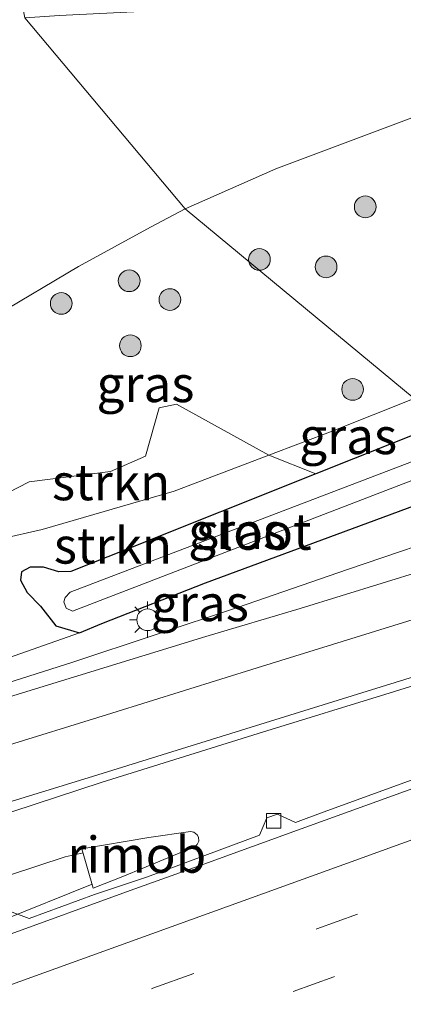
# Model space of a CAD drawing. Units: metres. Extents: x 140478 to 150002, y 456248 to 458841.
# Drawn here: x 146465 to 146491, y 457662 to 457730 of the extents above; entities that cross this region are included whole.
import ezdxf
from ezdxf.enums import TextEntityAlignment as Align

# ---------------------------------------------------------------- set-up
doc = ezdxf.new("R2010")
doc.units = ezdxf.units.M
doc.linetypes.add('VW-3-9_STREEP', pattern=[12, 3, -9])
doc.layers.get('0').update_dxf_attribs({"lineweight": 25})
for name, color, linetype, lineweight in [('B-ME-BV-GELEIDECONSTRUCTIE-GELEIDERAIL-L-B1', 213, 'BV-GELEIDERAIL', 18), ('B-ME-BV-GELEIDECONSTRUCTIE-RIMOB-GV-B6', 213, 'BV-A1', 18), ('B-ME-GR-BOMENSTRUIKEN-GV-B6', 93, 'Continuous', 18), ('B-ME-GR-BOOM-S-B1', 93, 'Continuous', 18), ('B-ME-GR-STRUIKEN-GV-B6', 93, 'Continuous', 18), ('B-ME-GW-INSTEEKWATERGANG-L-B1', 10, 'Continuous', 25), ('B-ME-GW-KRUINLIJN-L-B1', 93, 'Continuous', 18), ('B-ME-GW-TEENLIJN-L-B1', 93, 'Continuous', 18), ('B-ME-IE-GRASLAND-GV-B6', 93, 'Continuous', 18), ('B-ME-IE-HULPGEOMETRIE-L-B1', 53, 'Continuous', 18), ('B-ME-IE-MEUBILAIR_WEGMEUBILAIR-LICHTMAST-S-B1', 8, 'Continuous', 18), ('B-ME-OG-WATER-GV-B6', 153, 'Continuous', 18), ('B-ME-VH-VERH_SOORT-BITUMEN-GV-B6', 8, 'IE-TERREINAFSCHEIDING-NATUURLIJK-HOUTWAL', 18), ('B-ME-VV-KOLK-S-B1', 8, 'Continuous', 18), ('B-ME-VW-MARKERING-39STREEP-015-L-B1', 255, 'VW-3-9_STREEP', 18), ('B-ME-VW-MARKERING-STREEP-015-L-B1', 7, 'Continuous', 18)]:
    doc.layers.add(name, color=color, linetype=linetype, lineweight=lineweight)
doc.styles.add('NLCS-ISO', font='NLCS-ISO.TTF')
doc.linetypes.add('BV-A1', pattern='A,0.5,[19,NLCS.SHX,S=1,R=0,X=0.5,Y=0],-1,[19,NLCS.SHX,S=1,R=0,X=0.5,Y=0],-1,0.5', length=3)
doc.linetypes.add('BV-GELEIDERAIL', pattern='A,10,-3,[108,NLCS.SHX,S=1,R=0,X=0,Y=0],-3', length=16)
doc.linetypes.add('IE-TERREINAFSCHEIDING-NATUURLIJK-HOUTWAL', pattern='A,7,-1.5,[67,NLCS.SHX,S=0.75,R=45,X=0,Y=0],-1.5,7,-1.5,[70,NLCS.SHX,S=0.75,R=0,X=0,Y=0],-1.5', length=20)

# ---------------------------------------------------------------- blocks, each defined once
blk = doc.blocks.new('boom')
blk.add_hatch(color=256).paths.add_polyline_path([(-0.75, 0, 1), (0.75, 0, 1)])
blk.add_circle((0, 0), 0.75)
blk = doc.blocks.new('kolk')
blk.add_lwpolyline([(-0.5, -0.5), (0.5, -0.5), (0.5, 0.5), (-0.5, 0.5)], close=True)
blk = doc.blocks.new('lantaarnpaal')
for p, q in [((-0.884, 0.884), (-0.53, 0.53)), ((0, 0.75), (0, 1.25)), ((0.53, 0.53), (0.884, 0.884)), ((-0.75, 0), (-1.25, 0)), ((0.75, 0), (1.25, 0)), ((-0.53, -0.53), (-0.884, -0.884)), ((0.53, -0.53), (0.884, -0.884)), ((0, -0.75), (0, -1.25))]:
    blk.add_line(p, q)
blk.add_circle((0, 0), 0.75)

msp = doc.modelspace()

# ---------------------------------------------------------------- linework, layer by layer
at = {"layer": 'B-ME-BV-GELEIDECONSTRUCTIE-GELEIDERAIL-L-B1'}
for points in [[(146380.51, 457658.915, 4.277), (146387.046, 457660.698, 4.55), (146396.084, 457663.2, 4.942), (146403.7, 457665.457, 5.037), (146413.9005, 457668.6189, 5.1189), (146438.068, 457676.059, 5.169), (146460.996, 457683.055, 5.149), (146468.624, 457685.484, 5.147), (146479.995, 457689.256, 5.141), (146487.582, 457691.881, 5.127), (146496.0042, 457694.7491, 5.105)], [(146411.0075, 457652.2355, 5.3258), (146419.0127, 457655.1242, 5.2744), (146439.098, 457662.186, 5.277), (146464.3021, 457670.7806, 5.2515), (146468.0738, 457672.0273, 5.2565), (146469.3244, 457672.3102, 5.2236)], [(146388.1765, 457640.703, 4.455), (146395.62, 457643.233, 4.741), (146401.914, 457645.452, 4.96), (146409.3883, 457648.0772, 5.199), (146413.1781, 457649.3782, 5.1592), (146419.895, 457651.573, 5.135), (146442.4643, 457659.6717, 5.2127), (146463.6653, 457667.6176, 5.2534), (146469.9481, 457670.1317, 5.1882)]]:
    msp.add_polyline3d(points, dxfattribs=at)
at = {"layer": 'B-ME-BV-GELEIDECONSTRUCTIE-RIMOB-GV-B6'}
msp.add_polyline3d([(146472.186, 457670.7265, 5.2539), (146470.0232, 457669.8693, 5.1839), (146469.2456, 457672.5852, 5.2281), (146473.8609, 457673.3644, 5.2656), (146476.7446, 457673.7807, 5.2299), (146476.9856, 457673.7303, 5.2293), (146477.2062, 457673.5582, 5.2287), (146477.296, 457673.3934, 5.2353), (146477.3109, 457673.1125, 5.2599), (146477.2063, 457672.8773, 5.2629), (146477.0239, 457672.7324, 5.2623), (146475.8481, 457672.2461, 5.2623), (146472.186, 457670.7265, 5.2539)], dxfattribs=at)
at = {"layer": 'B-ME-GR-BOMENSTRUIKEN-GV-B6'}
for points in [[(146491.8529, 457723.0226, 10.4095), (146482.6397, 457719.5775, 10.5115), (146476.3853, 457716.7991, 10.4256), (146465.2981, 457729.9925, 10.1548), (146467.6915, 457730.1545, 10.2532), (146473.744, 457730.4527, 10.5174), (146478.1228, 457732.0896, 10.5689), (146485.3859, 457734.9838, 10.4846), (146496.015, 457739.147, 10.5689)], [(146465.2981, 457729.9925, 10.1548), (146476.3853, 457716.7991, 10.4256), (146473.9872, 457715.5384, 10.3615), (146468.9978, 457712.8192, 10.2775), (146463.2437, 457709.4194, 10.2115), (146461.5854, 457708.3615, 10.2211), (146458.6299, 457709.4461, 10.4047), (146457.8787, 457710.0952, 10.3597), (146456.6956, 457712.3418, 10.2172), (146455.3873, 457716.0709, 9.9922), (146451.4343, 457730.8894, 9.9322)]]:
    msp.add_polyline3d(points, dxfattribs=at)
at = {"layer": 'B-ME-GR-STRUIKEN-GV-B6'}
for points in [[(146463.6543, 457694.0072, 4.4057), (146461.3447, 457693.3013, 4.568), (146460.4405, 457695.2921, 5.6275), (146465.6069, 457697.9323, 5.7715), (146471.2281, 457698.6612, 5.2675), (146473.6376, 457699.7112, 5.1235), (146474.5747, 457703.0508, 6.2035), (146475.7781, 457703.3109, 5.5555), (146482.166, 457699.7882, 4.3293), (146475.6152, 457697.3016, 4.2661), (146466.4862, 457694.6434, 4.2217), (146463.6543, 457694.0072, 4.4057)], [(146472.2511, 457693.2521, 4.1216), (146468.4875, 457691.7377, 4.1276), (146467.6517, 457691.7305, 4.1528), (146466.5978, 457692.0463, 4.16), (146465.6705, 457692.0518, 4.1834), (146465.0755, 457691.7222, 4.1624), (146465.0095, 457691.1462, 4.1804), (146465.4666, 457690.2989, 4.166), (146466.3904, 457689.3584, 4.1246), (146467.4516, 457687.994, 4.1246), (146469.0863, 457687.5172, 4.1204), (146463.7712, 457685.6341, 4.4755), (146462.5447, 457686.5164, 4.5295), (146461.5886, 457689.2925, 4.5475), (146461.3447, 457693.3013, 4.568), (146463.6543, 457694.0072, 4.4057), (146466.4862, 457694.6434, 4.2217), (146475.6152, 457697.3016, 4.2661), (146482.166, 457699.7882, 4.3293), (146485.3975, 457698.5036, 4.1155), (146472.2511, 457693.2521, 4.1216)]]:
    msp.add_polyline3d(points, dxfattribs=at)
at = {"layer": 'B-ME-GW-INSTEEKWATERGANG-L-B1'}
msp.add_polyline3d([(146493.108, 457701.564, 4.2685), (146485.3975, 457698.5036, 4.1155), (146472.2511, 457693.2521, 4.1216), (146468.4875, 457691.7377, 4.1276), (146467.6517, 457691.7305, 4.1528), (146466.5978, 457692.0463, 4.16), (146465.6705, 457692.0518, 4.1834), (146465.0755, 457691.7222, 4.1624), (146465.0095, 457691.1462, 4.1804), (146465.4666, 457690.2989, 4.166), (146466.3904, 457689.3584, 4.1246), (146467.4516, 457687.994, 4.1246), (146469.0863, 457687.5172, 4.1204), (146470.6278, 457688.1504, 4.0886), (146477.7727, 457690.9632, 4.1828), (146494.9224, 457697.2946, 4.2231)], dxfattribs=at)
at = {"layer": 'B-ME-GW-KRUINLIJN-L-B1'}
for points in [[(146763.7459, 457821.8852, 11.1444), (146743.4597, 457814.7403, 11.147), (146724.215, 457807.786, 11.141), (146712.616, 457803.6873, 11.0612), (146698.2629, 457798.4381, 11.0308), (146681.6488, 457792.5686, 11.0184), (146664.5686, 457786.6763, 10.8684), (146653.868, 457782.881, 10.811), (146640.998, 457777.941, 10.778), (146619.685, 457770.008, 10.6325), (146616.5673, 457768.8476, 10.6112), (146612.1561, 457767.2056, 10.5811), (146598.372, 457762.075, 10.487), (146578.1581, 457754.6897, 10.4529), (146557.9442, 457747.3044, 10.4187), (146536.7067, 457739.3999, 10.3568), (146526.3423, 457735.5423, 10.3266), (146499.8539, 457725.9592, 10.2988), (146491.8529, 457723.0226, 10.4095), (146482.6397, 457719.5775, 10.5115), (146476.3853, 457716.7991, 10.4256)], [(146476.3853, 457716.7991, 10.4256), (146473.9872, 457715.5384, 10.3615), (146468.9978, 457712.8192, 10.2775), (146463.2437, 457709.4194, 10.2115), (146461.5854, 457708.3615, 10.2211), (146459.1164, 457706.7862, 10.2355), (146455.3465, 457704.0006, 10.0135)]]:
    msp.add_polyline3d(points, dxfattribs=at)
at = {"layer": 'B-ME-GW-TEENLIJN-L-B1'}
msp.add_polyline3d([(146492.1973, 457703.7063, 4.4125), (146486.5226, 457701.4419, 4.3714), (146482.166, 457699.7882, 4.3293), (146475.6152, 457697.3016, 4.2661), (146466.4862, 457694.6434, 4.2217), (146463.6543, 457694.0072, 4.4057), (146461.3447, 457693.3013, 4.568), (146459.5387, 457692.6004, 4.35), (146458.0623, 457691.6724, 4.2227), (146438.236, 457684.872, 4.221), (146416.636, 457677.013, 4.18), (146414.903, 457676.148, 4.228), (146409.3188, 457674.6772, 4.3105), (146404.4206, 457673.8869, 4.288), (146397.0269, 457673.2738, 4.123), (146389.1854, 457672.955, 4.0105), (146384.9403, 457672.6984, 4.0105), (146383.1761, 457672.4374, 4.003), (146382.019, 457672.1351, 4.003), (146381.4305, 457671.8165, 4.0177), (146380.5291, 457670.795, 3.9988), (146379.7604, 457669.8375, 4.0042), (146378.7614, 457669.2056, 3.9907), (146377.8005, 457669.0368, 3.988)], dxfattribs=at)
at = {"layer": 'B-ME-IE-GRASLAND-GV-B6'}
for points in [[(146492.1973, 457703.7063, 4.4125), (146476.3853, 457716.7991, 10.4256), (146482.6397, 457719.5775, 10.5115), (146491.8529, 457723.0226, 10.4095)], [(146492.1973, 457703.7063, 4.4125), (146486.5226, 457701.4419, 4.3714), (146482.166, 457699.7882, 4.3293), (146475.7781, 457703.3109, 5.5555), (146474.5747, 457703.0508, 6.2035), (146473.6376, 457699.7112, 5.1235), (146471.2281, 457698.6612, 5.2675), (146465.6069, 457697.9323, 5.7715), (146460.4405, 457695.2921, 5.6275), (146461.3447, 457693.3013, 4.568), (146459.5387, 457692.6004, 4.35), (146456.6008, 457700.6675, 8.6999), (146456.4508, 457701.0804, 8.6999), (146455.6318, 457700.7892, 8.712), (146455.0704, 457703.9394, 10.0135), (146455.3465, 457704.0006, 10.0135), (146459.1164, 457706.7862, 10.2355), (146461.5854, 457708.3615, 10.2211), (146463.2437, 457709.4194, 10.2115), (146468.9978, 457712.8192, 10.2775), (146473.9872, 457715.5384, 10.3615), (146476.3853, 457716.7991, 10.4256), (146492.1973, 457703.7063, 4.4125)], [(146493.108, 457701.564, 4.2685), (146485.3975, 457698.5036, 4.1155), (146482.166, 457699.7882, 4.3293), (146486.5226, 457701.4419, 4.3714), (146492.1973, 457703.7063, 4.4125), (146493.108, 457701.564, 4.2685)], [(146493.774, 457699.997, 3.659), (146468.44, 457690.322, 3.659), (146468.084, 457689.957, 3.659), (146467.982, 457689.645, 3.659), (146468.165, 457689.202, 3.659), (146468.589, 457689.005, 3.659), (146494.242, 457698.895, 3.659), (146494.9224, 457697.2946, 4.2231), (146477.7727, 457690.9632, 4.1828), (146470.6278, 457688.1504, 4.0886), (146469.0863, 457687.5172, 4.1204), (146467.4516, 457687.994, 4.1246), (146466.3904, 457689.3584, 4.1246), (146465.4666, 457690.2989, 4.166), (146465.0095, 457691.1462, 4.1804), (146465.0755, 457691.7222, 4.1624), (146465.6705, 457692.0518, 4.1834), (146466.5978, 457692.0463, 4.16), (146467.6517, 457691.7305, 4.1528), (146468.4875, 457691.7377, 4.1276), (146472.2511, 457693.2521, 4.1216), (146485.3975, 457698.5036, 4.1155), (146493.108, 457701.564, 4.2685), (146493.774, 457699.997, 3.659)], [(146477.798, 457687.254, 4.362), (146460.102, 457681.8311, 4.44), (146459.1953, 457686.549, 4.3262), (146458.7967, 457688.7297, 4.277), (146458.0623, 457691.6724, 4.2227), (146459.5387, 457692.6004, 4.35), (146461.3447, 457693.3013, 4.568), (146461.5886, 457689.2925, 4.5475), (146462.5447, 457686.5164, 4.5295), (146463.7712, 457685.6341, 4.4755), (146469.0863, 457687.5172, 4.1204), (146470.6278, 457688.1504, 4.0886), (146477.7727, 457690.9632, 4.1828), (146494.9224, 457697.2946, 4.2231), (146496.727, 457693.048, 4.451), (146492.829, 457691.826, 4.445), (146484.328, 457689.187, 4.464), (146477.798, 457687.254, 4.362)], [(146419.0643, 457655.6049, 4.5425), (146440.7688, 457663.1947, 4.5817), (146462.149, 457670.4398, 4.5976), (146461.359, 457674.147, 4.585), (146470.562, 457677.168, 4.529), (146481.419, 457680.557, 4.478), (146490.851, 457683.455, 4.61), (146499.642, 457686.189, 4.631)], [(146494.352, 457678.177, 4.506), (146485.903, 457675.121, 4.505), (146483.99, 457674.4154, 4.4804), (146482.7674, 457674.9835, 4.408), (146482.0111, 457674.7358, 4.3852), (146481.5071, 457673.5267, 4.4462), (146473.7749, 457670.6532, 4.4554), (146470.1173, 457669.418, 4.4521), (146465.6038, 457667.7755, 4.4496), (146464.413, 457668.2139, 4.4444), (146463.5049, 457667.8819, 4.4088), (146462.9133, 457666.807, 4.4082), (146460.4918, 457665.9224, 4.3989), (146456.3353, 457664.4122, 4.4056), (146453.0167, 457663.2065, 4.411), (146448.0327, 457661.3957, 4.4191)]]:
    msp.add_polyline3d(points, dxfattribs=at)
at = {"layer": 'B-ME-IE-HULPGEOMETRIE-L-B1'}
msp.add_polyline3d([(146424.0696, 457878.694, 10.0661), (146432.5237, 457863.022, 10.0597), (146435.9349, 457853.5857, 10.104), (146438.9743, 457853.4596, 10.159), (146440.1151, 457850.9909, 10.1962), (146443.265, 457836.8796, 10.4357), (146463.3323, 457739.5287, 10.2825), (146465.2981, 457729.9925, 10.1548), (146476.3853, 457716.7991, 10.4256), (146492.1973, 457703.7063, 4.4125)], dxfattribs=at)
at = {"layer": 'B-ME-OG-WATER-GV-B6'}
msp.add_polyline3d([(146493.774, 457699.997, 3.659), (146494.242, 457698.895, 3.659), (146468.589, 457689.005, 3.659), (146468.165, 457689.202, 3.659), (146467.982, 457689.645, 3.659), (146468.084, 457689.957, 3.659), (146468.44, 457690.322, 3.659), (146493.774, 457699.997, 3.659)], dxfattribs=at)
at = {"layer": 'B-ME-VH-VERH_SOORT-BITUMEN-GV-B6'}
for points in [[(146387.802, 457659.441, 4.32), (146398.2688, 457662.6116, 4.328), (146407.733, 457665.5533, 4.329), (146415.816, 457668.273, 4.35), (146437.424, 457674.865, 4.316), (146460.102, 457681.8311, 4.44), (146477.798, 457687.254, 4.362), (146484.328, 457689.187, 4.464), (146492.829, 457691.826, 4.445)], [(146499.642, 457686.189, 4.631), (146490.851, 457683.455, 4.61), (146481.419, 457680.557, 4.478), (146470.562, 457677.168, 4.529), (146461.359, 457674.147, 4.585), (146459.2223, 457673.4932, 4.5816), (146451.7751, 457671.2143, 4.5696), (146443.0344, 457668.5794, 4.5393), (146439.1426, 457667.3886, 4.531), (146435.9277, 457666.3737, 4.5475), (146419.3688, 457661.3539, 4.5391)], [(146448.0327, 457661.3957, 4.4191), (146453.0167, 457663.2065, 4.411), (146456.3353, 457664.4122, 4.4056), (146460.4918, 457665.9224, 4.3989), (146462.9133, 457666.807, 4.4082), (146463.5049, 457667.8819, 4.4088), (146464.413, 457668.2139, 4.4444), (146465.6038, 457667.7755, 4.4496), (146470.1173, 457669.418, 4.4521), (146473.7749, 457670.6532, 4.4554), (146481.5071, 457673.5267, 4.4462), (146482.0111, 457674.7358, 4.3852), (146482.7674, 457674.9835, 4.408), (146483.99, 457674.4154, 4.4804), (146485.903, 457675.121, 4.505), (146494.352, 457678.177, 4.506)], [(146209.6038, 457574.7672, 4.348), (146227.2208, 457581.0444, 4.4045), (146242.7045, 457586.6235, 4.3605), (146260.6156, 457593.1006, 4.4106), (146276.3263, 457598.7483, 4.4274), (146293.6467, 457605.0223, 4.4202), (146311.3338, 457611.3555, 4.448), (146325.4266, 457616.4434, 4.4357), (146340.9172, 457622.0205, 4.4454), (146356.2983, 457627.6019, 4.4862), (146369.3004, 457632.2986, 4.4764), (146377.6184, 457635.2701, 4.4548), (146379.0187, 457635.7704, 4.4512), (146390.1109, 457639.8214, 4.4818), (146402.2287, 457644.2847, 4.4422), (146410.9421, 457647.4243, 4.4926), (146419.3731, 457650.5724, 4.4476), (146438.1506, 457657.2661, 4.483), (146443.2349, 457659.1196, 4.4596), (146463.8413, 457666.5364, 4.5613), (146472.5657, 457669.7008, 4.5259), (146477.9222, 457671.6204, 4.5511), (146484.1411, 457673.8779, 4.5427), (146495.1102, 457677.8463, 4.5487)], [(146495.1102, 457677.8463, 4.5487), (146484.1411, 457673.8779, 4.5427), (146477.9222, 457671.6204, 4.5511), (146472.5657, 457669.7008, 4.5259), (146463.8413, 457666.5364, 4.5613), (146443.2349, 457659.1196, 4.4596)]]:
    msp.add_polyline3d(points, dxfattribs=at)
at = {"layer": 'B-ME-VW-MARKERING-39STREEP-015-L-B1'}
for points in [[(146214.3872, 457569.1363, 4.5962), (146225.7304, 457573.2237, 4.6077), (146237.067, 457577.302, 4.578), (146248.362, 457581.357, 4.575), (146259.666, 457585.441, 4.576), (146270.939, 457589.517, 4.581), (146282.268, 457593.614, 4.601), (146293.543, 457597.674, 4.6243), (146304.826, 457601.759, 4.6255), (146316.133, 457605.826, 4.6174), (146327.3871, 457609.9159, 4.6328), (146338.6264, 457613.9638, 4.6346), (146349.928, 457618.0291, 4.7764), (146361.2407, 457622.1231, 4.7076), (146372.547, 457626.1964, 4.6491), (146383.879, 457630.2858, 4.648), (146395.0069, 457634.3104, 4.6698), (146406.281, 457638.4109, 4.6848), (146417.6278, 457642.5026, 4.6834), (146440.2, 457650.6899, 4.7297), (146474.1493, 457662.9506, 4.7254), (146485.4708, 457667.049, 4.7362), (146496.754, 457671.122, 4.77), (146504.8127, 457674.0209, 4.768)], [(146506.181, 457670.801, 4.89), (146497.9727, 457667.8419, 4.8816), (146486.6487, 457663.7473, 4.8341), (146472.4703, 457658.6164, 4.8234), (146441.381, 457647.3816, 4.8285), (146415.8787, 457638.1449, 4.7835), (146404.5826, 457634.0547, 4.753), (146393.2423, 457629.9443, 4.7168), (146382.1992, 457625.9527, 4.7595), (146370.8653, 457621.8473, 4.7995), (146359.5922, 457617.7775, 4.7552), (146348.2637, 457613.71, 4.7435), (146337.0286, 457609.6576, 4.75), (146325.7104, 457605.5619, 4.7395), (146317.332, 457602.544, 4.7634), (146303.106, 457597.41, 4.685), (146291.809, 457593.341, 4.657), (146280.495, 457589.252, 4.662), (146269.188, 457585.189, 4.65), (146257.878, 457581.103, 4.651), (146246.596, 457577.038, 4.662), (146235.302, 457572.969, 4.63), (146223.9911, 457568.8882, 4.6765), (146212.682, 457564.825, 4.7105)]]:
    msp.add_polyline3d(points, dxfattribs=at)
at = {"layer": 'B-ME-VW-MARKERING-STREEP-015-L-B1'}
for points in [[(146497.9284, 457690.2211, 4.524), (146490.786, 457688.006, 4.529), (146481.348, 457685.081, 4.459), (146471.306, 457681.949, 4.454), (146463.251, 457679.472, 4.4727), (146439.457, 457671.995, 4.4325), (146417.598, 457665.327, 4.4247), (146411.66, 457663.499, 4.4397), (146401.13, 457660.322, 4.4712)], [(146417.049, 457661.302, 4.5324), (146440.022, 457668.359, 4.494), (146460.278, 457674.601, 4.5159), (146469.679, 457677.481, 4.554), (146482.935, 457681.622, 4.6008), (146492.8801, 457684.7035, 4.6008)], [(146503.4086, 457677.3248, 4.698), (146487.8375, 457671.6942, 4.6051), (146469.9217, 457665.2131, 4.6452), (146441.7087, 457655.0298, 4.58), (146416.3435, 457645.8449, 4.451), (146397.27, 457638.9218, 4.5891), (146383.2453, 457633.8463, 4.5237), (146370.5819, 457629.258, 4.5596), (146354.3602, 457623.4355, 4.5178), (146334.8376, 457616.3809, 4.5454), (146318.701, 457610.538, 4.548), (146309.693, 457607.301, 4.5694), (146284.585, 457598.245, 4.482), (146263.87, 457590.776, 4.484), (146244.732, 457583.873, 4.465), (146225.9949, 457577.1229, 4.499), (146209.0784, 457571.0426, 4.422), (146191.4573, 457564.6926, 4.4465), (146176.126, 457559.139, 4.426), (146161.6074, 457553.8947, 4.4399)]]:
    msp.add_polyline3d(points, dxfattribs=at)

# ---------------------------------------------------------------- block references
at = {"layer": 'B-ME-GR-BOOM-S-B1', "rotation": 90}
for p in [(146488.8226, 457716.9439, 8.9615), (146481.5064, 457713.3073, 8.6642), (146486.111, 457712.7955, 7.8722), (146472.5081, 457711.832, 9.689), (146467.8146, 457710.2661, 9.8147), (146475.322, 457710.5316, 8.609), (146472.5882, 457707.3465, 8.2682), (146487.9495, 457704.3298, 4.976)]:
    msp.add_blockref('boom', p, dxfattribs=at)
at = {"layer": 'B-ME-IE-MEUBILAIR_WEGMEUBILAIR-LICHTMAST-S-B1', "rotation": 90}
msp.add_blockref('lantaarnpaal', (146473.7845, 457688.4147, 4.3551), dxfattribs=at)
at = {"layer": 'B-ME-VV-KOLK-S-B1', "rotation": 90}
msp.add_blockref('kolk', (146482.4936, 457674.523, 4.3764), dxfattribs=at)

# ---------------------------------------------------------------- texts
at = {"layer": 'B-ME-BV-GELEIDECONSTRUCTIE-RIMOB-GV-B6', "ltscale": 0.2, "style": 'NLCS-ISO'}
msp.add_text('rimob', height=2.5, dxfattribs=at).set_placement((146473.03007, 457672.18248), align=Align.MIDDLE_CENTER)
at = {"layer": 'B-ME-GR-STRUIKEN-GV-B6', "ltscale": 0.2, "style": 'NLCS-ISO'}
for p in [(146471.25644, 457697.92076), (146471.38691, 457693.54121)]:
    msp.add_text('strkn', height=2.5, dxfattribs=at).set_placement(p, align=Align.MIDDLE_CENTER)
at = {"layer": 'B-ME-IE-GRASLAND-GV-B6', "ltscale": 0.2, "style": 'NLCS-ISO'}
for p in [(146473.63385, 457704.69975), (146487.637, 457701.10495), (146479.96595, 457694.5406), (146477.39465, 457689.56285)]:
    msp.add_text('gras', height=2.5, dxfattribs=at).set_placement(p, align=Align.MIDDLE_CENTER)
at = {"layer": 'B-ME-OG-WATER-GV-B6', "ltscale": 0.2, "style": 'NLCS-ISO'}
msp.add_text('sloot', height=2.5, dxfattribs=at).set_placement((146481.12242, 457694.49936), align=Align.MIDDLE_CENTER)

doc.saveas('drawing.dxf')
